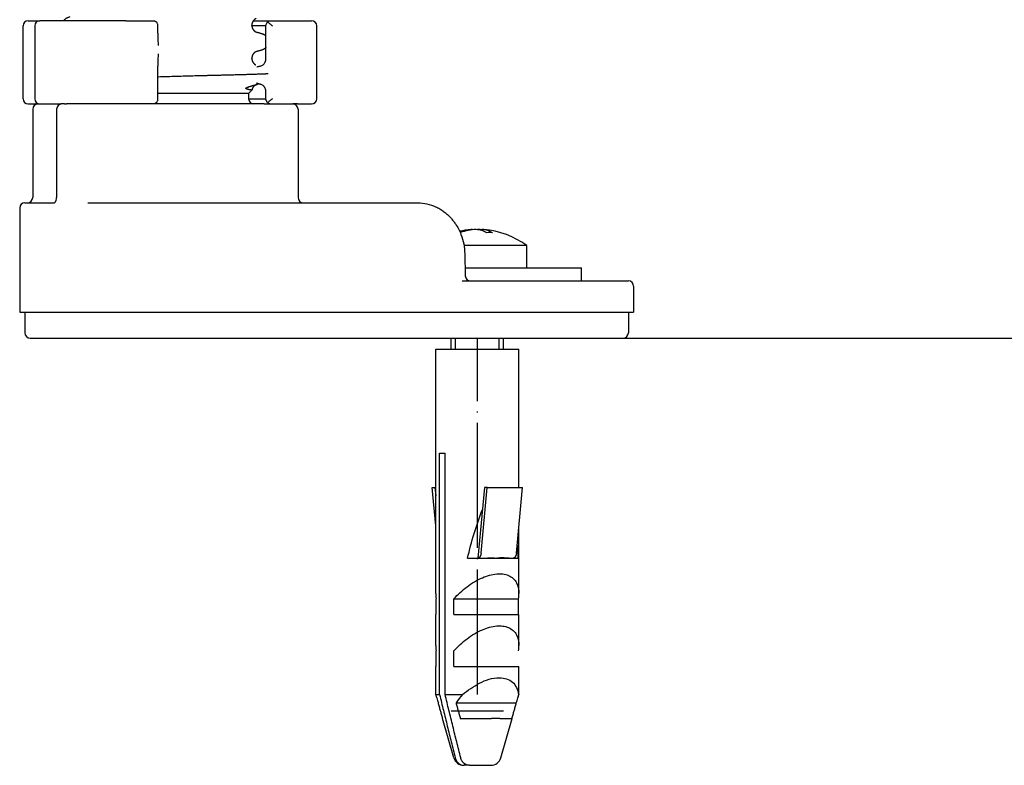
# Model space of a CAD drawing. Units: millimetres. Extents: x -767 to 1477, y -77 to 673.
# Drawn here: x 1288 to 1382, y 349 to 421 of the extents above; entities that cross this region are included whole.
import ezdxf

# ---------------------------------------------------------------- set-up
doc = ezdxf.new("R2010")
doc.units = ezdxf.units.MM
doc.linetypes.add('DOT_CENTER', pattern=[14, 12, -1, 0, -1])
doc.layers.add('1', color=7, linetype='Continuous')
doc.styles.add('CONVERTER_11', font='txt.shx', dxfattribs={"width": 0.9})
doc.dimstyles.new('ME10_DIM_19', dxfattribs={"dimtxt": 15, "dimasz": 15, "dimexe": 2, "dimexo": 0, "dimgap": 2, "dimtad": 1, "dimdsep": 46, "dimtxsty": 'CONVERTER_11', "dimsah": 1, "dimcen": 0.09, "dimclrd": 4, "dimclre": 4, "dimclrt": 1, "dimadec": 0, "dimazin": 0, "dimtfac": 1, "dimtdec": 4, "dimtix": 1, "dimtmove": 0, "dimatfit": 3, "dimfxl": 1, "dimtolj": 1, "dimtzin": 0, "dimarcsym": 0})

# ---------------------------------------------------------------- blocks, each defined once
blk = doc.blocks.new('*D11')
at = {"layer": '1', "color": 4, "linetype": 'Continuous'}
for p, q in [((1314.651, 627.133), (1476.902, 627.133)), ((1474.902, 627.133), (1474.902, 389.921)), ((1345.651, 389.921), (1476.902, 389.921))]:
    blk.add_line(p, q, dxfattribs=at)
at = {"layer": '1', "color": 4}
for points in [[(1476.877, 612.133), (1472.927, 612.133), (1474.902, 627.133)], [(1472.927, 404.921), (1476.877, 404.921), (1474.902, 389.921)]]:
    blk.add_solid(points, dxfattribs=at)
at = {"layer": '1', "color": 1, "insert": (1472.902, 478.485), "char_height": 15, "attachment_point": 7, "rotation": 90, "line_spacing_factor": 0.60024, "style": 'CONVERTER_11'}
blk.add_mtext('\\C1;68-\\C1;238', dxfattribs=at)
blk = doc.blocks.new('HL50WU-0-170', base_point=(354.706, 297.995))
at = {"color": 7, "linetype": 'Continuous'}
for p, q in [((1288.472, 420.421), (1289.602, 420.421)), ((1291.888, 420.421), (1289.602, 420.421)), ((1297.84, 420.421), (1291.888, 420.421)), ((1297.84, 420.421), (1299.538, 420.421)), ((1299.538, 420.421), (1300.282, 420.421)), ((1300.282, 420.421), (1300.456, 420.421)), ((1310.109, 420.421), (1311.695, 420.421)), ((1311.695, 420.421), (1314.335, 420.421)), ((1314.335, 420.421), (1314.987, 420.421)), ((1314.987, 420.421), (1315.707, 420.421)), ((1287.972, 412.921), (1287.972, 419.921)), ((1289.102, 419.921), (1289.102, 412.921)), ((1300.924, 419.921), (1300.926, 419.967)), ((1300.926, 419.227), (1300.926, 419.967)), ((1309.963, 419.971), (1309.963, 419.987)), ((1311.316, 419.921), (1309.965, 419.921)), ((1311.316, 416.772), (1311.316, 419.969)), ((1316.207, 412.921), (1316.207, 419.921)), ((1309.963, 416.796), (1309.963, 416.812)), ((1300.926, 412.874), (1300.926, 416.05)), ((1309.65, 413.421), (1309.971, 413.741)), ((1311.316, 412.872), (1311.316, 413.595)), ((1300.926, 412.874), (1300.924, 412.921)), ((1309.65, 413.421), (1300.926, 413.421)), ((1309.65, 413.421), (1309.651, 412.921)), ((1309.651, 412.921), (1311.316, 412.921)), ((1288.472, 412.421), (1289.401, 412.421)), ((1288.901, 411.921), (1288.901, 403.421)), ((1289.401, 412.421), (1289.602, 412.421)), ((1289.401, 412.421), (1289.602, 412.421)), ((1289.602, 412.421), (1289.649, 412.421)), ((1289.602, 412.421), (1289.649, 412.421)), ((1289.649, 412.421), (1289.717, 412.421)), ((1289.649, 412.421), (1289.717, 412.421)), ((1289.717, 412.421), (1290.992, 412.421)), ((1289.717, 412.421), (1290.992, 412.421)), ((1290.992, 412.421), (1291.088, 412.421)), ((1290.992, 412.421), (1291.088, 412.421)), ((1291.088, 412.421), (1291.345, 412.421)), ((1291.088, 412.421), (1291.345, 412.421)), ((1291.2, 411.921), (1291.2, 403.421)), ((1291.345, 412.421), (1291.417, 412.421)), ((1291.345, 412.421), (1291.417, 412.421)), ((1291.417, 412.421), (1291.581, 412.421)), ((1291.417, 412.421), (1291.581, 412.421)), ((1291.581, 412.421), (1291.598, 412.421)), ((1291.581, 412.421), (1291.598, 412.421)), ((1291.7, 412.421), (1291.598, 412.421)), ((1291.7, 412.421), (1291.598, 412.421)), ((1291.957, 412.421), (1291.7, 412.421)), ((1291.957, 412.421), (1291.7, 412.421)), ((1291.957, 412.421), (1292.151, 412.421)), ((1291.957, 412.421), (1292.151, 412.421)), ((1293.151, 412.421), (1292.151, 412.421)), ((1293.151, 412.421), (1292.151, 412.421)), ((1293.151, 412.421), (1292.151, 412.421)), ((1293.245, 412.421), (1293.151, 412.421)), ((1293.245, 412.421), (1293.151, 412.421)), ((1293.245, 412.421), (1293.151, 412.421)), ((1295.37, 412.421), (1293.245, 412.421)), ((1295.37, 412.421), (1293.245, 412.421)), ((1295.37, 412.421), (1293.245, 412.421)), ((1297.84, 412.421), (1295.37, 412.421)), ((1297.84, 412.421), (1295.37, 412.421)), ((1297.84, 412.421), (1295.37, 412.421)), ((1299.538, 412.421), (1297.84, 412.421)), ((1299.538, 412.421), (1297.84, 412.421)), ((1299.538, 412.421), (1297.84, 412.421)), ((1300.282, 412.421), (1299.538, 412.421)), ((1300.282, 412.421), (1299.538, 412.421)), ((1300.282, 412.421), (1299.538, 412.421)), ((1300.456, 412.421), (1300.282, 412.421)), ((1300.456, 412.421), (1300.282, 412.421)), ((1300.456, 412.421), (1300.282, 412.421)), ((1310.151, 412.421), (1300.456, 412.421)), ((1310.151, 412.421), (1300.456, 412.421)), ((1310.151, 412.421), (1300.456, 412.421)), ((1311.151, 412.421), (1310.151, 412.421)), ((1311.151, 412.421), (1310.151, 412.421)), ((1311.151, 412.421), (1310.151, 412.421)), ((1311.151, 412.421), (1311.695, 412.421)), ((1311.151, 412.421), (1311.695, 412.421)), ((1311.695, 412.421), (1312.31, 412.421)), ((1311.695, 412.421), (1312.31, 412.421)), ((1312.31, 412.421), (1313.586, 412.421)), ((1312.31, 412.421), (1313.586, 412.421)), ((1313.586, 412.421), (1313.696, 412.421)), ((1313.586, 412.421), (1313.696, 412.421)), ((1313.696, 412.421), (1313.701, 412.421)), ((1313.696, 412.421), (1313.701, 412.421)), ((1313.701, 412.421), (1313.901, 412.421)), ((1313.701, 412.421), (1313.901, 412.421)), ((1314.335, 412.421), (1313.901, 412.421)), ((1314.335, 412.421), (1314.987, 412.421)), ((1314.401, 411.921), (1314.401, 403.421)), ((1314.987, 412.421), (1315.707, 412.421)), ((1287.651, 402.421), (1287.651, 392.421)), ((1288.151, 402.921), (1288.401, 402.921)), ((1288.401, 402.921), (1290.404, 402.921)), ((1290.404, 402.921), (1290.417, 402.921)), ((1290.417, 402.921), (1290.952, 402.921)), ((1294.184, 402.921), (1295.313, 402.921)), ((1295.313, 402.921), (1314.901, 402.921)), ((1314.901, 402.921), (1325.272, 402.921)), ((1325.272, 402.921), (1325.919, 402.921)), ((1331.178, 400.357), (1331.178, 400.329)), ((1331.738, 400.357), (1331.738, 400.331)), ((1332.088, 400.357), (1332.088, 400.243)), ((1336.383, 398.808), (1330.351, 398.808)), ((1336.383, 396.671), (1336.383, 398.808)), ((1330.427, 398.011), (1330.477, 395.909)), ((1330.459, 396.671), (1334.133, 396.671)), ((1330.459, 396.671), (1334.133, 396.671)), ((1334.133, 396.671), (1336.383, 396.671)), ((1334.133, 396.671), (1336.383, 396.671)), ((1336.383, 396.671), (1336.932, 396.671)), ((1336.932, 396.671), (1341.633, 396.671)), ((1341.633, 395.421), (1341.633, 396.671)), ((1330.172, 395.421), (1330.976, 395.421)), ((1330.172, 395.421), (1330.976, 395.421)), ((1330.172, 395.421), (1330.976, 395.421)), ((1330.976, 395.421), (1335.234, 395.421)), ((1330.976, 395.421), (1335.234, 395.421)), ((1330.976, 395.421), (1335.234, 395.421)), ((1335.234, 395.421), (1336.932, 395.421)), ((1335.234, 395.421), (1336.932, 395.421)), ((1335.234, 395.421), (1336.932, 395.421)), ((1336.932, 395.421), (1336.969, 395.421)), ((1336.932, 395.421), (1336.969, 395.421)), ((1336.932, 395.421), (1336.969, 395.421)), ((1336.969, 395.421), (1341.305, 395.421)), ((1336.969, 395.421), (1341.305, 395.421)), ((1336.969, 395.421), (1341.305, 395.421)), ((1341.305, 395.421), (1341.633, 395.421)), ((1341.305, 395.421), (1341.633, 395.421)), ((1341.305, 395.421), (1341.633, 395.421)), ((1341.633, 395.421), (1341.693, 395.421)), ((1341.633, 395.421), (1341.693, 395.421)), ((1341.693, 395.421), (1342.883, 395.421)), ((1341.693, 395.421), (1342.883, 395.421)), ((1342.883, 395.421), (1346.151, 395.421)), ((1346.651, 394.921), (1346.651, 392.421)), ((1287.651, 392.421), (1288.151, 392.421)), ((1288.151, 392.421), (1289.779, 392.421)), ((1288.151, 392.421), (1288.151, 390.421)), ((1288.151, 392.421), (1289.779, 392.421)), ((1289.779, 392.421), (1295.079, 392.421)), ((1289.779, 392.421), (1295.079, 392.421)), ((1295.079, 392.421), (1295.313, 392.421)), ((1295.079, 392.421), (1295.313, 392.421)), ((1295.313, 392.421), (1313.523, 392.421)), ((1295.313, 392.421), (1313.523, 392.421)), ((1313.523, 392.421), (1319.799, 392.421)), ((1313.523, 392.421), (1319.799, 392.421)), ((1319.799, 392.421), (1321.503, 392.421)), ((1319.799, 392.421), (1321.503, 392.421)), ((1321.503, 392.421), (1322.55, 392.421)), ((1321.503, 392.421), (1322.55, 392.421)), ((1322.55, 392.421), (1325.506, 392.421)), ((1322.55, 392.421), (1325.506, 392.421)), ((1325.506, 392.421), (1325.791, 392.421)), ((1325.506, 392.421), (1325.791, 392.421)), ((1325.791, 392.421), (1329.491, 392.421)), ((1325.791, 392.421), (1329.491, 392.421)), ((1329.491, 392.421), (1329.726, 392.421)), ((1329.491, 392.421), (1329.726, 392.421)), ((1329.726, 392.421), (1335.234, 392.421)), ((1329.726, 392.421), (1335.234, 392.421)), ((1335.234, 392.421), (1335.612, 392.421)), ((1335.234, 392.421), (1335.612, 392.421)), ((1335.612, 392.421), (1338.472, 392.421)), ((1335.612, 392.421), (1338.472, 392.421)), ((1338.472, 392.421), (1346.151, 392.421)), ((1338.472, 392.421), (1346.151, 392.421)), ((1346.151, 392.421), (1346.151, 390.421)), ((1346.151, 392.421), (1346.651, 392.421)), ((1288.651, 389.921), (1292.151, 389.921)), ((1292.151, 389.921), (1295.548, 389.921)), ((1292.151, 389.921), (1295.548, 389.921)), ((1295.548, 389.921), (1311.151, 389.921)), ((1295.548, 389.921), (1311.151, 389.921)), ((1311.151, 389.921), (1329.96, 389.921)), ((1329.133, 388.873), (1329.133, 389.921)), ((1329.96, 389.921), (1345.651, 389.921)), ((1334.133, 388.873), (1334.133, 389.921)), ((1327.633, 388.873), (1333.753, 388.873)), ((1327.633, 365.393), (1327.633, 388.873)), ((1333.753, 388.873), (1335.633, 388.873)), ((1335.633, 375.579), (1335.633, 388.873)), ((1328.002, 378.873), (1328.532, 378.873)), ((1328.002, 355.676), (1328.002, 378.873)), ((1328.532, 355.676), (1328.532, 378.873)), ((1327.633, 371.879), (1327.287, 375.579)), ((1327.287, 375.579), (1327.556, 375.579)), ((1327.556, 375.579), (1327.633, 374.759)), ((1327.556, 375.579), (1327.633, 375.579)), ((1332.317, 375.579), (1331.681, 368.773)), ((1331.997, 369.269), (1332.586, 375.579)), ((1332.586, 375.579), (1332.317, 375.579)), ((1332.586, 375.579), (1335.979, 375.579)), ((1335.389, 369.269), (1335.979, 375.579)), ((1335.633, 365.393), (1335.633, 371.879)), ((1330.694, 368.773), (1331.681, 368.773)), ((1331.681, 368.773), (1331.684, 368.773)), ((1331.684, 368.773), (1331.789, 368.773)), ((1331.789, 368.773), (1335.009, 368.773)), ((1333.452, 368.786), (1333.459, 368.811)), ((1335.009, 368.773), (1335.076, 368.773)), ((1335.076, 368.773), (1335.539, 368.773)), ((1327.676, 363.373), (1327.676, 364.873)), ((1329.372, 364.873), (1335.59, 364.873)), ((1329.372, 363.373), (1329.372, 364.873)), ((1335.59, 363.373), (1335.59, 364.873)), ((1327.633, 360.393), (1327.633, 363.373)), ((1327.633, 363.373), (1327.676, 363.373)), ((1329.372, 363.373), (1335.59, 363.373)), ((1335.59, 363.373), (1335.633, 363.373)), ((1335.633, 360.393), (1335.633, 363.373)), ((1327.676, 358.373), (1327.676, 359.873)), ((1329.372, 358.373), (1329.372, 359.873)), ((1327.633, 355.676), (1327.633, 358.373)), ((1327.633, 358.373), (1327.676, 358.373)), ((1329.372, 358.373), (1335.633, 358.373)), ((1335.633, 355.676), (1335.633, 358.373)), ((1327.729, 355.342), (1327.633, 355.676)), ((1327.633, 355.676), (1328.002, 355.676)), ((1328.532, 355.676), (1330.194, 355.676)), ((1329.586, 354.873), (1335.376, 354.873)), ((1335.537, 355.342), (1335.633, 355.676)), ((1335.618, 355.676), (1335.633, 355.676)), ((1334.133, 354.071), (1329.133, 354.071)), ((1328.293, 353.373), (1328.299, 353.373)), ((1329.376, 349.598), (1328.293, 353.373)), ((1329.995, 353.373), (1332.982, 353.373)), ((1333.788, 353.373), (1332.982, 353.373)), ((1333.788, 353.373), (1334.967, 353.373)), ((1333.89, 349.598), (1334.973, 353.373)), ((1334.967, 353.373), (1334.973, 353.373)), ((1330.884, 348.873), (1330.354, 348.873)), ((1330.884, 348.873), (1332.929, 348.873))]:
    blk.add_line(p, q, dxfattribs=at)
for centre, radius, start, end in [((1288.472, 419.921), 0.5, 90, 180), ((1289.602, 419.921), 0.5, 90, 180), ((1315.707, 419.921), 0.5, 0, 90), ((1310.714, 416.624), 0.551, 285.84419, 313.66248), ((1310.695, 413.74), 0.571, 46.18976, 73.72228), ((1310.498, 413.597), 0.818, 0.17086, 22.56689), ((1288.472, 412.921), 0.5, 180, 270), ((1289.602, 412.921), 0.5, 180, 270), ((1310.151, 412.921), 0.5, 180, 270), ((1315.707, 412.921), 0.5, 270, 0), ((1289.401, 411.921), 0.5, 90, 180), ((1291.7, 411.921), 0.5, 90, 180), ((1313.901, 411.921), 0.5, 0, 90), ((1288.401, 403.421), 0.5, 270, 0), ((1290.355, 403.416), 0.844, 342.35721, 0.32248), ((1314.901, 403.421), 0.5, 180, 270), ((1288.151, 402.421), 0.5, 90, 180), ((1331.633, 392.371), 8, 94.46454, 102.31544), ((1331.472, 394.503), 5.861, 94.51469, 105.16276), ((1331.819, 394.514), 5.85, 92.84766, 108.31984), ((1331.447, 394.514), 5.85, 83.71559, 87.15234), ((1331.633, 392.371), 8, 53.57643, 85.53546), ((1332.807, 393.364), 6.692, 87.60337, 92.39663), ((1330.977, 395.921), 0.5, 181.31649, 269.97186), ((1346.151, 394.921), 0.5, 0, 90), ((1288.651, 390.421), 0.5, 180, 270), ((1345.651, 390.421), 0.5, 270, 0), ((1330.927, 365.405), 3.294, 180.20508, 189.28434), ((1332.339, 365.405), 3.294, 350.71566, 359.79492), ((1330.927, 360.405), 3.294, 180.20508, 189.28434), ((1332.339, 360.405), 3.294, 350.71566, 359.79492), ((1332.399, 356.69), 4.861, 196.09583, 201.94537), ((1336.087, 350.581), 7.79, 139.14847, 146.55972), ((1330.867, 356.69), 4.861, 338.05463, 343.90417), ((1331.645, 356.463), 4.05, 343.93291, 348.79136), ((1330.337, 349.873), 1, 196, 270), ((1332.929, 349.873), 1, 270, 344)]:
    blk.add_arc(centre, radius, start, end, dxfattribs=at)
for points, knots in [([(1291.888, 420.421), (1291.915, 420.456), (1291.969, 420.528), (1292.053, 420.601), (1292.124, 420.65), (1292.176, 420.682), (1292.228, 420.709), (1292.298, 420.741), (1292.387, 420.775), (1292.46, 420.796), (1292.496, 420.806)], [0, 0, 0, 0, 0.1344605, 0.268948, 0.3311096, 0.3932651, 0.4510232, 0.5087786, 0.6225243, 0.7362722, 0.7362722, 0.7362722, 0.7362722]), ([(1300.456, 420.421), (1300.486, 420.419), (1300.547, 420.416), (1300.634, 420.391), (1300.713, 420.354), (1300.759, 420.321), (1300.782, 420.305)], [0, 0, 0, 0, 0.0913318, 0.1826589, 0.2674435, 0.3522198, 0.3522198, 0.3522198, 0.3522198]), ([(1300.926, 419.967), (1300.925, 419.994), (1300.923, 420.048), (1300.899, 420.135), (1300.857, 420.226), (1300.807, 420.278), (1300.782, 420.305)], [0, 0, 0, 0, 0.080775, 0.1615509, 0.2695493, 0.377576, 0.377576, 0.377576, 0.377576]), ([(1310.354, 420.617), (1310.35, 420.615), (1310.342, 420.612), (1310.329, 420.606), (1310.314, 420.598), (1310.299, 420.59), (1310.285, 420.581), (1310.272, 420.573), (1310.26, 420.565), (1310.249, 420.558), (1310.24, 420.551), (1310.233, 420.546), (1310.228, 420.541), (1310.217, 420.533), (1310.2, 420.519), (1310.179, 420.5), (1310.16, 420.48), (1310.142, 420.461), (1310.126, 420.442), (1310.112, 420.424), (1310.099, 420.406), (1310.087, 420.39), (1310.077, 420.375), (1310.069, 420.361), (1310.061, 420.349), (1310.052, 420.334), (1310.042, 420.314), (1310.031, 420.292), (1310.021, 420.269), (1310.012, 420.248), (1310.005, 420.228), (1309.998, 420.209), (1309.993, 420.19), (1309.987, 420.17), (1309.982, 420.148), (1309.977, 420.125), (1309.972, 420.102), (1309.97, 420.083), (1309.968, 420.068), (1309.967, 420.056), (1309.966, 420.045), (1309.965, 420.033), (1309.964, 420.022), (1309.964, 420.012), (1309.963, 420.002), (1309.963, 419.994), (1309.963, 419.989), (1309.963, 419.987), (1309.963, 419.987)], [0, 0, 0, 0, 0.0132178, 0.0264356, 0.0442483, 0.062064, 0.0782763, 0.0944872, 0.108197, 0.1219069, 0.1321672, 0.1424269, 0.1482574, 0.1540881, 0.1833882, 0.2126913, 0.2395345, 0.2663768, 0.2904652, 0.314553, 0.3354909, 0.3564284, 0.3737392, 0.3910492, 0.4041911, 0.4173335, 0.4433489, 0.4693656, 0.4930281, 0.5166899, 0.5378115, 0.5589326, 0.5772657, 0.5955992, 0.6205576, 0.6455168, 0.6677396, 0.6899608, 0.7018329, 0.7137048, 0.7255791, 0.7374535, 0.7477404, 0.7580272, 0.768314, 0.7786007, 0.7811174, 0.7836341, 0.7836341, 0.7836341, 0.7836341]), ([(1311.316, 419.969), (1311.317, 419.981), (1311.319, 420.004), (1311.342, 420.075), (1311.393, 420.177), (1311.448, 420.262), (1311.476, 420.305)], [0, 0, 0, 0, 0.034966, 0.0699643, 0.222358, 0.374667, 0.374667, 0.374667, 0.374667]), ([(1311.476, 420.305), (1311.497, 420.32), (1311.538, 420.349), (1311.595, 420.384), (1311.647, 420.411), (1311.679, 420.417), (1311.695, 420.421)], [0, 0, 0, 0, 0.0762114, 0.152406, 0.2011898, 0.2498258, 0.2498258, 0.2498258, 0.2498258]), ([(1311.476, 420.305), (1311.51, 420.275), (1311.579, 420.214), (1311.689, 420.119), (1311.808, 420.021), (1311.894, 419.954), (1311.938, 419.921)], [0, 0, 0, 0, 0.1369063, 0.2738126, 0.4372699, 0.6007277, 0.6007277, 0.6007277, 0.6007277]), ([(1300.926, 419.227), (1300.927, 419.115), (1300.928, 418.892), (1300.935, 418.579), (1300.945, 418.289), (1300.956, 418.111), (1300.961, 418.021)], [0, 0, 0, 0, 0.335264, 0.67053, 0.938345, 1.206167, 1.206167, 1.206167, 1.206167]), ([(1309.963, 419.971), (1309.963, 419.97), (1309.963, 419.969), (1309.963, 419.964), (1309.963, 419.956), (1309.964, 419.946), (1309.964, 419.936), (1309.965, 419.925), (1309.965, 419.913), (1309.967, 419.902), (1309.968, 419.89), (1309.97, 419.874), (1309.973, 419.854), (1309.977, 419.83), (1309.982, 419.808), (1309.987, 419.785), (1309.994, 419.761), (1310.002, 419.738), (1310.01, 419.715), (1310.019, 419.694), (1310.027, 419.674), (1310.036, 419.655), (1310.045, 419.638), (1310.056, 419.617), (1310.071, 419.592), (1310.089, 419.564), (1310.109, 419.537), (1310.13, 419.511), (1310.151, 419.487), (1310.173, 419.464), (1310.196, 419.443), (1310.213, 419.428), (1310.224, 419.419), (1310.23, 419.414), (1310.237, 419.409), (1310.246, 419.402), (1310.256, 419.395), (1310.268, 419.387), (1310.281, 419.378), (1310.296, 419.37), (1310.311, 419.361), (1310.325, 419.354), (1310.339, 419.348), (1310.347, 419.344), (1310.351, 419.342)], [0, 0, 0, 0, 0.0023901, 0.0047802, 0.0151052, 0.0254304, 0.0357537, 0.0460769, 0.0578897, 0.0697024, 0.0815101, 0.0933182, 0.1180734, 0.1428299, 0.1648868, 0.1869436, 0.2128246, 0.238706, 0.2622397, 0.285773, 0.3068007, 0.3278275, 0.3461318, 0.3644371, 0.3988137, 0.433194, 0.4664492, 0.4997031, 0.5318407, 0.5639784, 0.5949658, 0.6259485, 0.6317609, 0.6375731, 0.6478168, 0.6580611, 0.6717589, 0.6854564, 0.7016603, 0.7178656, 0.7356811, 0.7534936, 0.7669635, 0.7804333, 0.7804333, 0.7804333, 0.7804333]), ([(1310.323, 419.351), (1310.328, 419.35), (1310.337, 419.347), (1310.347, 419.344), (1310.351, 419.342)], [0, 0, 0, 0, 0.01496371, 0.02992696, 0.02992696, 0.02992696, 0.02992696]), ([(1310.351, 419.342), (1310.387, 419.333), (1310.458, 419.314), (1310.569, 419.284), (1310.685, 419.252), (1310.766, 419.23), (1310.806, 419.219)], [0, 0, 0, 0, 0.11032, 0.2206399, 0.3459134, 0.4711868, 0.4711868, 0.4711868, 0.4711868]), ([(1310.806, 419.219), (1310.842, 419.208), (1310.915, 419.187), (1311.004, 419.154), (1311.074, 419.122), (1311.126, 419.094), (1311.178, 419.063), (1311.228, 419.028), (1311.274, 418.991), (1311.302, 418.964), (1311.316, 418.951)], [0, 0, 0, 0, 0.1137478, 0.2274936, 0.2852465, 0.3430072, 0.4051739, 0.467324, 0.525101, 0.5828769, 0.5828769, 0.5828769, 0.5828769]), ([(1310.354, 417.442), (1310.35, 417.44), (1310.342, 417.437), (1310.329, 417.431), (1310.314, 417.423), (1310.299, 417.415), (1310.285, 417.406), (1310.272, 417.398), (1310.26, 417.39), (1310.249, 417.383), (1310.24, 417.376), (1310.233, 417.371), (1310.228, 417.366), (1310.221, 417.361), (1310.212, 417.353), (1310.2, 417.343), (1310.188, 417.332), (1310.174, 417.319), (1310.16, 417.305), (1310.145, 417.289), (1310.13, 417.272), (1310.115, 417.253), (1310.1, 417.233), (1310.084, 417.211), (1310.069, 417.187), (1310.055, 417.163), (1310.042, 417.139), (1310.031, 417.117), (1310.021, 417.094), (1310.012, 417.073), (1310.005, 417.053), (1309.998, 417.034), (1309.993, 417.015), (1309.987, 416.995), (1309.982, 416.973), (1309.977, 416.95), (1309.972, 416.927), (1309.97, 416.908), (1309.968, 416.893), (1309.967, 416.881), (1309.966, 416.87), (1309.965, 416.858), (1309.964, 416.847), (1309.964, 416.837), (1309.963, 416.827), (1309.963, 416.819), (1309.963, 416.814), (1309.963, 416.812), (1309.963, 416.812)], [0, 0, 0, 0, 0.0132178, 0.0264356, 0.0442483, 0.062064, 0.0782763, 0.0944872, 0.108197, 0.1219069, 0.1321671, 0.1424269, 0.1482574, 0.1540881, 0.1684211, 0.1827542, 0.2004956, 0.2182376, 0.2390672, 0.2598971, 0.2835504, 0.3072043, 0.3334836, 0.3597637, 0.3885485, 0.4173334, 0.4433499, 0.4693656, 0.4930279, 0.5166899, 0.5378116, 0.5589326, 0.5772657, 0.5955992, 0.6205576, 0.6455168, 0.6677396, 0.6899608, 0.7018329, 0.7137048, 0.7255792, 0.7374536, 0.7477403, 0.758027, 0.768314, 0.7786007, 0.7811174, 0.7836341, 0.7836341, 0.7836341, 0.7836341]), ([(1310.354, 417.442), (1310.35, 417.44), (1310.341, 417.437), (1310.332, 417.435), (1310.327, 417.434)], [0, 0, 0, 0, 0.01419404, 0.02839478, 0.02839478, 0.02839478, 0.02839478]), ([(1310.81, 417.566), (1310.77, 417.555), (1310.69, 417.533), (1310.573, 417.501), (1310.462, 417.471), (1310.39, 417.451), (1310.354, 417.442)], [0, 0, 0, 0, 0.1252519, 0.2505039, 0.36159, 0.4726762, 0.4726762, 0.4726762, 0.4726762]), ([(1311.316, 417.831), (1311.304, 417.82), (1311.279, 417.796), (1311.236, 417.76), (1311.187, 417.725), (1311.134, 417.693), (1311.08, 417.664), (1311.01, 417.632), (1310.92, 417.598), (1310.847, 417.577), (1310.81, 417.566)], [0, 0, 0, 0, 0.0515877, 0.103176, 0.1672658, 0.2313763, 0.2902308, 0.3490756, 0.4634345, 0.5777953, 0.5777953, 0.5777953, 0.5777953]), ([(1300.961, 417.248), (1300.956, 417.16), (1300.944, 416.983), (1300.935, 416.694), (1300.928, 416.383), (1300.927, 416.161), (1300.926, 416.05)], [0, 0, 0, 0, 0.266398, 0.532799, 0.865992, 1.199182, 1.199182, 1.199182, 1.199182]), ([(1309.963, 416.796), (1309.963, 416.795), (1309.963, 416.794), (1309.963, 416.789), (1309.963, 416.781), (1309.964, 416.771), (1309.964, 416.761), (1309.965, 416.75), (1309.965, 416.738), (1309.967, 416.727), (1309.968, 416.715), (1309.97, 416.7), (1309.972, 416.681), (1309.976, 416.659), (1309.981, 416.635), (1309.987, 416.613), (1309.992, 416.594), (1309.998, 416.575), (1310.004, 416.556), (1310.012, 416.536), (1310.02, 416.515), (1310.03, 416.493), (1310.041, 416.47), (1310.054, 416.446), (1310.068, 416.422), (1310.083, 416.399), (1310.098, 416.377), (1310.113, 416.357), (1310.128, 416.338), (1310.143, 416.321), (1310.158, 416.305), (1310.172, 416.291), (1310.185, 416.278), (1310.197, 416.267), (1310.209, 416.257), (1310.218, 416.249), (1310.224, 416.244), (1310.23, 416.239), (1310.237, 416.234), (1310.246, 416.227), (1310.256, 416.22), (1310.268, 416.212), (1310.281, 416.203), (1310.296, 416.195), (1310.311, 416.186), (1310.325, 416.179), (1310.339, 416.173), (1310.347, 416.169), (1310.351, 416.167)], [0, 0, 0, 0, 0.0023901, 0.0047802, 0.0151052, 0.0254304, 0.0357537, 0.0460769, 0.0578897, 0.0697024, 0.0815102, 0.0933182, 0.115372, 0.1374273, 0.1621858, 0.1869436, 0.2052306, 0.2235174, 0.244556, 0.2655953, 0.289143, 0.312691, 0.3385637, 0.3644371, 0.3930079, 0.4215787, 0.4476692, 0.473759, 0.4972495, 0.5207395, 0.5414355, 0.5621313, 0.5797737, 0.5974154, 0.6116887, 0.6259619, 0.6317743, 0.6375865, 0.6478303, 0.6580746, 0.6717723, 0.6854699, 0.7016738, 0.7178791, 0.7356946, 0.753507, 0.7669769, 0.7804468, 0.7804468, 0.7804468, 0.7804468]), ([(1311.095, 416.225), (1311.127, 416.26), (1311.192, 416.33), (1311.243, 416.43), (1311.272, 416.504), (1311.286, 416.548), (1311.296, 416.59), (1311.304, 416.628), (1311.309, 416.664), (1311.312, 416.693), (1311.314, 416.718), (1311.316, 416.738), (1311.316, 416.756), (1311.316, 416.767), (1311.316, 416.772)], [0, 0, 0, 0, 0.1422544, 0.2845344, 0.3328951, 0.3812404, 0.4228247, 0.4644089, 0.4972702, 0.5301274, 0.551869, 0.5736094, 0.589876, 0.6061427, 0.6061427, 0.6061427, 0.6061427]), ([(1310.323, 416.176), (1310.328, 416.175), (1310.337, 416.172), (1310.347, 416.169), (1310.351, 416.167)], [0, 0, 0, 0, 0.01496371, 0.02992696, 0.02992696, 0.02992696, 0.02992696]), ([(1310.426, 415.97), (1310.464, 415.981), (1310.541, 416.002), (1310.653, 416.034), (1310.761, 416.064), (1310.83, 416.083), (1310.865, 416.093)], [0, 0, 0, 0, 0.1195259, 0.2390517, 0.3474017, 0.4557517, 0.4557517, 0.4557517, 0.4557517]), ([(1311.542, 415.313), (1311.535, 415.312), (1311.519, 415.31), (1311.495, 415.308), (1311.47, 415.306), (1311.439, 415.305), (1311.404, 415.303), (1311.36, 415.3), (1311.311, 415.298), (1311.237, 415.295), (1311.145, 415.291), (1311.026, 415.286), (1310.901, 415.282), (1310.763, 415.277), (1310.619, 415.272), (1310.466, 415.266), (1310.309, 415.261), (1310.146, 415.256), (1309.98, 415.251), (1309.812, 415.246), (1309.643, 415.24), (1309.474, 415.235), (1309.307, 415.23), (1309.107, 415.225), (1308.874, 415.218), (1308.612, 415.211), (1308.353, 415.204), (1308.104, 415.197), (1307.858, 415.19), (1307.622, 415.184), (1307.39, 415.178), (1307.169, 415.173), (1306.953, 415.167), (1306.748, 415.162), (1306.548, 415.158), (1306.361, 415.153), (1306.179, 415.149), (1306.01, 415.145), (1305.847, 415.141), (1305.698, 415.137), (1305.556, 415.134), (1305.215, 415.125), (1304.67, 415.111), (1303.924, 415.091), (1303.182, 415.07), (1302.45, 415.049), (1301.723, 415.027), (1301.23, 415.011), (1300.964, 415.002), (1300.939, 415.002), (1300.926, 415.001)], [0, 0, 0, 0, 0.023152, 0.046316, 0.072757, 0.099191, 0.138542, 0.177896, 0.232416, 0.286934, 0.398266, 0.5096, 0.64239, 0.775179, 0.924524, 1.073868, 1.234865, 1.395862, 1.563608, 1.731354, 1.900947, 2.070539, 2.237075, 2.40361, 2.670095, 2.936579, 3.191022, 3.445465, 3.686627, 3.927788, 4.154429, 4.38107, 4.59195, 4.802829, 4.996708, 5.190588, 5.366226, 5.541864, 5.698021, 5.854179, 5.989615, 6.125051, 6.875586, 7.62612, 8.363977, 9.101834, 9.823665, 10.545496, 10.58313, 10.620763, 10.620763, 10.620763, 10.620763]), ([(1309.971, 413.741), (1309.956, 413.745), (1309.928, 413.753), (1309.885, 413.759), (1309.842, 413.766), (1309.798, 413.774), (1309.752, 413.782), (1309.704, 413.79), (1309.656, 413.8), (1309.61, 413.81), (1309.566, 413.82), (1309.53, 413.831), (1309.501, 413.84), (1309.477, 413.849), (1309.453, 413.86), (1309.435, 413.87), (1309.421, 413.878), (1309.412, 413.885), (1309.405, 413.894), (1309.398, 413.904), (1309.395, 413.916), (1309.396, 413.93), (1309.403, 413.943), (1309.414, 413.955), (1309.428, 413.968), (1309.445, 413.979), (1309.462, 413.989), (1309.488, 414.003), (1309.524, 414.02), (1309.572, 414.039), (1309.623, 414.057), (1309.675, 414.074), (1309.727, 414.09), (1309.774, 414.104), (1309.817, 414.117), (1309.863, 414.13), (1309.916, 414.144), (1309.977, 414.161), (1310.04, 414.178), (1310.123, 414.201), (1310.226, 414.229), (1310.306, 414.252), (1310.346, 414.264)], [0, 0, 0, 0, 0.044146, 0.088358, 0.131173, 0.173965, 0.22271, 0.271461, 0.320267, 0.369076, 0.412154, 0.45522, 0.480825, 0.506439, 0.532167, 0.557873, 0.569041, 0.580222, 0.591509, 0.602771, 0.616153, 0.629432, 0.643196, 0.657254, 0.678693, 0.699951, 0.719064, 0.738208, 0.787897, 0.837595, 0.893664, 0.949721, 1.002948, 1.056178, 1.097176, 1.138174, 1.199361, 1.260549, 1.327953, 1.395358, 1.520678, 1.645997, 1.645997, 1.645997, 1.645997]), ([(1310.346, 414.264), (1310.344, 414.263), (1310.34, 414.261), (1310.331, 414.257), (1310.318, 414.251), (1310.303, 414.242), (1310.289, 414.234), (1310.277, 414.226), (1310.266, 414.219), (1310.257, 414.213), (1310.25, 414.208), (1310.237, 414.199), (1310.216, 414.183), (1310.191, 414.16), (1310.167, 414.138), (1310.147, 414.116), (1310.129, 414.096), (1310.115, 414.078), (1310.102, 414.061), (1310.09, 414.045), (1310.079, 414.028), (1310.067, 414.009), (1310.054, 413.987), (1310.04, 413.961), (1310.027, 413.933), (1310.007, 413.886), (1309.985, 413.823), (1309.976, 413.768), (1309.971, 413.741)], [0, 0, 0, 0, 0.006578, 0.0131561, 0.0309257, 0.048697, 0.0643057, 0.0799136, 0.0919505, 0.1039867, 0.1109854, 0.1179844, 0.153499, 0.1890213, 0.2200647, 0.251105, 0.2766934, 0.3022799, 0.3211987, 0.3401175, 0.3605295, 0.3809418, 0.4085181, 0.4360967, 0.4698241, 0.5035532, 0.5867443, 0.6699466, 0.6699466, 0.6699466, 0.6699466]), ([(1310.346, 414.264), (1310.358, 414.268), (1310.381, 414.275), (1310.404, 414.283), (1310.416, 414.287)], [0, 0, 0, 0, 0.03678295, 0.07356582, 0.07356582, 0.07356582, 0.07356582]), ([(1310.855, 414.288), (1310.823, 414.298), (1310.757, 414.317), (1310.651, 414.348), (1310.537, 414.381), (1310.456, 414.404), (1310.415, 414.416)], [0, 0, 0, 0, 0.1019755, 0.2039509, 0.3311375, 0.4583242, 0.4583242, 0.4583242, 0.4583242]), ([(1310.416, 414.287), (1310.447, 414.297), (1310.508, 414.317), (1310.564, 414.349), (1310.591, 414.365)], [0, 0, 0, 0, 0.0963545, 0.1925742, 0.1925742, 0.1925742, 0.1925742]), ([(1311.254, 413.911), (1311.243, 413.935), (1311.222, 413.981), (1311.183, 414.044), (1311.14, 414.102), (1311.107, 414.135), (1311.091, 414.152)], [0, 0, 0, 0, 0.0762419, 0.1524825, 0.2225306, 0.2925938, 0.2925938, 0.2925938, 0.2925938]), ([(1300.782, 412.536), (1300.807, 412.563), (1300.857, 412.615), (1300.899, 412.706), (1300.923, 412.793), (1300.925, 412.847), (1300.926, 412.874)], [0, 0, 0, 0, 0.1080311, 0.2160342, 0.2968033, 0.3775716, 0.3775716, 0.3775716, 0.3775716]), ([(1311.476, 412.536), (1311.455, 412.568), (1311.414, 412.631), (1311.372, 412.708), (1311.344, 412.766), (1311.331, 412.802), (1311.319, 412.837), (1311.317, 412.86), (1311.316, 412.872)], [0, 0, 0, 0, 0.1125476, 0.2250899, 0.2648691, 0.304682, 0.3397937, 0.3748048, 0.3748048, 0.3748048, 0.3748048]), ([(1311.938, 412.921), (1311.894, 412.887), (1311.808, 412.82), (1311.689, 412.722), (1311.579, 412.627), (1311.51, 412.566), (1311.476, 412.536)], [0, 0, 0, 0, 0.1634646, 0.3269287, 0.4638282, 0.6007278, 0.6007278, 0.6007278, 0.6007278]), ([(1300.782, 412.536), (1300.759, 412.52), (1300.713, 412.487), (1300.634, 412.45), (1300.547, 412.426), (1300.486, 412.422), (1300.456, 412.421)], [0, 0, 0, 0, 0.0847276, 0.169463, 0.2608384, 0.3522184, 0.3522184, 0.3522184, 0.3522184]), ([(1311.695, 412.421), (1311.679, 412.424), (1311.647, 412.43), (1311.595, 412.457), (1311.538, 412.492), (1311.497, 412.521), (1311.476, 412.536)], [0, 0, 0, 0, 0.0486001, 0.097349, 0.1735801, 0.2498278, 0.2498278, 0.2498278, 0.2498278]), ([(1291.005, 402.929), (1291.017, 402.937), (1291.04, 402.951), (1291.063, 402.977), (1291.081, 402.999), (1291.093, 403.016), (1291.104, 403.033), (1291.12, 403.062), (1291.14, 403.103), (1291.153, 403.141), (1291.16, 403.16)], [0, 0, 0, 0, 0.040436, 0.0809556, 0.1031672, 0.1253553, 0.1445064, 0.163662, 0.2235169, 0.2833844, 0.2833844, 0.2833844, 0.2833844]), ([(1290.952, 402.921), (1290.958, 402.921), (1290.969, 402.921), (1290.983, 402.922), (1290.996, 402.925), (1291.002, 402.928), (1291.005, 402.929)], [0, 0, 0, 0, 0.01655485, 0.03311096, 0.04364507, 0.0541783, 0.0541783, 0.0541783, 0.0541783]), ([(1325.919, 402.921), (1326.212, 402.902), (1326.799, 402.864), (1327.502, 402.617), (1328.027, 402.343), (1328.403, 402.093), (1328.755, 401.805), (1329.059, 401.503), (1329.315, 401.199), (1329.57, 400.846), (1329.827, 400.413), (1330.115, 399.774), (1330.356, 398.972), (1330.404, 398.331), (1330.427, 398.011)], [0, 0, 0, 0, 0.879293, 1.758619, 2.206729, 2.654934, 3.111899, 3.568711, 3.936379, 4.304138, 4.873694, 5.443315, 6.404156, 7.366199, 7.366199, 7.366199, 7.366199]), ([(1331.178, 400.357), (1331.15, 400.355), (1331.094, 400.352), (1331.038, 400.348), (1331.01, 400.346)], [0, 0, 0, 0, 0.0841744, 0.1683489, 0.1683489, 0.1683489, 0.1683489]), ([(1332.527, 400.05), (1332.369, 400.128), (1332.052, 400.283), (1331.703, 400.332), (1331.528, 400.357)], [0, 0, 0, 0, 0.525753, 1.051241, 1.051241, 1.051241, 1.051241]), ([(1331.738, 400.357), (1331.72, 400.355), (1331.685, 400.352), (1331.65, 400.348), (1331.633, 400.346)], [0, 0, 0, 0, 0.0527642, 0.1055285, 0.1055285, 0.1055285, 0.1055285]), ([(1332.256, 400.346), (1332.228, 400.348), (1332.172, 400.352), (1332.116, 400.355), (1332.088, 400.357)], [0, 0, 0, 0, 0.0841744, 0.1683489, 0.1683489, 0.1683489, 0.1683489]), ([(1333.087, 400.05), (1332.929, 400.128), (1332.612, 400.283), (1332.262, 400.332), (1332.088, 400.357)], [0, 0, 0, 0, 0.525753, 1.051241, 1.051241, 1.051241, 1.051241]), ([(1330.694, 368.773), (1330.888, 369.566), (1331.275, 371.151), (1331.837, 372.683), (1332.118, 373.448)], [0, 0, 0, 0, 2.445659, 4.890496, 4.890496, 4.890496, 4.890496]), ([(1335.458, 370.012), (1335.474, 369.805), (1335.505, 369.393), (1335.528, 368.98), (1335.539, 368.773)], [0, 0, 0, 0, 0.620347, 1.240695, 1.240695, 1.240695, 1.240695]), ([(1331.997, 369.269), (1331.993, 369.236), (1331.985, 369.17), (1331.965, 369.09), (1331.945, 369.03), (1331.928, 368.988), (1331.909, 368.95), (1331.888, 368.913), (1331.864, 368.878), (1331.839, 368.849), (1331.815, 368.826), (1331.785, 368.803), (1331.742, 368.779), (1331.703, 368.775), (1331.684, 368.773)], [0, 0, 0, 0, 0.0999698, 0.199911, 0.2456471, 0.2913788, 0.3332657, 0.3751694, 0.4184485, 0.4616811, 0.4895735, 0.5174782, 0.5753024, 0.6330841, 0.6330841, 0.6330841, 0.6330841]), ([(1335.389, 369.269), (1335.385, 369.236), (1335.377, 369.17), (1335.357, 369.091), (1335.337, 369.03), (1335.321, 368.989), (1335.302, 368.95), (1335.283, 368.917), (1335.263, 368.887), (1335.241, 368.86), (1335.216, 368.834), (1335.18, 368.805), (1335.134, 368.779), (1335.095, 368.775), (1335.076, 368.773)], [0, 0, 0, 0, 0.0996082, 0.1991905, 0.2449402, 0.2906966, 0.3326271, 0.3745378, 0.4066887, 0.4388582, 0.4779587, 0.5170415, 0.5751204, 0.6331547, 0.6331547, 0.6331547, 0.6331547]), ([(1331.789, 368.773), (1331.932, 368.775), (1332.218, 368.779), (1332.638, 368.794), (1333.05, 368.805), (1333.318, 368.793), (1333.452, 368.786)], [0, 0, 0, 0, 0.429445, 0.858893, 1.261504, 1.664102, 1.664102, 1.664102, 1.664102]), ([(1333.452, 368.786), (1333.599, 368.808), (1333.892, 368.853), (1334.301, 368.828), (1334.672, 368.791), (1334.896, 368.779), (1335.009, 368.773)], [0, 0, 0, 0, 0.443139, 0.887187, 1.224344, 1.561439, 1.561439, 1.561439, 1.561439]), ([(1329.372, 364.873), (1329.779, 365.279), (1330.593, 366.089), (1331.803, 366.798), (1332.79, 367.155), (1333.451, 367.278), (1334.078, 367.281), (1334.793, 367.102), (1335.531, 366.463), (1335.599, 365.75), (1335.633, 365.393)], [0, 0, 0, 0, 1.718697, 3.437242, 4.148158, 4.862555, 5.443059, 6.014381, 7.055034, 8.098588, 8.098588, 8.098588, 8.098588]), ([(1329.372, 359.873), (1329.779, 360.279), (1330.593, 361.089), (1331.803, 361.798), (1332.79, 362.155), (1333.451, 362.278), (1334.078, 362.281), (1334.793, 362.102), (1335.531, 361.463), (1335.599, 360.75), (1335.633, 360.393)], [0, 0, 0, 0, 1.718697, 3.437242, 4.148158, 4.862555, 5.443059, 6.014381, 7.055034, 8.098588, 8.098588, 8.098588, 8.098588]), ([(1330.194, 355.676), (1330.726, 356.068), (1331.791, 356.853), (1333.492, 357.433), (1335.199, 357.039), (1335.478, 356.13), (1335.618, 355.676)], [0, 0, 0, 0, 1.974416, 3.952207, 5.287672, 6.61828, 6.61828, 6.61828, 6.61828]), ([(1328.299, 353.373), (1328.264, 353.498), (1328.196, 353.748), (1328.093, 354.123), (1327.991, 354.498), (1327.924, 354.748), (1327.89, 354.873)], [0, 0, 0, 0, 0.388607, 0.777214, 1.165952, 1.55469, 1.55469, 1.55469, 1.55469]), ([(1328.002, 355.676), (1328.127, 355.169), (1328.375, 354.156), (1328.749, 352.636), (1329.124, 351.117), (1329.376, 350.104), (1329.501, 349.598)], [0, 0, 0, 0, 1.565228, 3.130457, 4.695426, 6.260396, 6.260396, 6.260396, 6.260396]), ([(1330.031, 349.598), (1329.905, 350.104), (1329.654, 351.117), (1329.279, 352.636), (1328.905, 354.156), (1328.657, 355.169), (1328.532, 355.676)], [0, 0, 0, 0, 1.56497, 3.12994, 4.695168, 6.260396, 6.260396, 6.260396, 6.260396]), ([(1329.586, 354.873), (1329.62, 354.748), (1329.687, 354.498), (1329.789, 354.123), (1329.891, 353.748), (1329.96, 353.498), (1329.995, 353.373)], [0, 0, 0, 0, 0.388747, 0.777494, 1.166092, 1.55469, 1.55469, 1.55469, 1.55469]), ([(1334.967, 353.373), (1335.001, 353.498), (1335.07, 353.748), (1335.173, 354.123), (1335.275, 354.498), (1335.342, 354.748), (1335.376, 354.873)], [0, 0, 0, 0, 0.388598, 0.777195, 1.165942, 1.55469, 1.55469, 1.55469, 1.55469]), ([(1329.501, 349.598), (1329.517, 349.546), (1329.547, 349.443), (1329.61, 349.32), (1329.673, 349.226), (1329.725, 349.163), (1329.775, 349.11), (1329.828, 349.063), (1329.89, 349.016), (1329.956, 348.976), (1330.018, 348.945), (1330.098, 348.912), (1330.204, 348.882), (1330.293, 348.876), (1330.337, 348.873)], [0, 0, 0, 0, 0.161295, 0.322664, 0.411739, 0.500778, 0.565757, 0.630743, 0.714516, 0.798284, 0.860922, 0.923545, 1.0565, 1.189463, 1.189463, 1.189463, 1.189463]), ([(1330.884, 348.873), (1330.837, 348.876), (1330.742, 348.88), (1330.624, 348.913), (1330.53, 348.952), (1330.463, 348.989), (1330.404, 349.028), (1330.35, 349.069), (1330.297, 349.118), (1330.245, 349.175), (1330.197, 349.235), (1330.139, 349.323), (1330.077, 349.443), (1330.047, 349.546), (1330.031, 349.598)], [0, 0, 0, 0, 0.141401, 0.282882, 0.365191, 0.447489, 0.51159, 0.575684, 0.652007, 0.728349, 0.806063, 0.883766, 1.045049, 1.206431, 1.206431, 1.206431, 1.206431]), ([(1330.337, 348.873), (1330.34, 348.873), (1330.346, 348.874), (1330.351, 348.873), (1330.354, 348.873)], [0, 0, 0, 0, 0.00852205, 0.0170441, 0.0170441, 0.0170441, 0.0170441])]:
    blk.add_open_spline(points, degree=3, knots=knots, dxfattribs=at)
blk.add_open_spline([(1311.316, 413.595), (1311.316, 413.596), (1311.316, 413.598), (1311.316, 413.599), (1311.316, 413.6)], degree=3, dxfattribs=at)
at = {"layer": '1', "color": 2, "linetype": 'Continuous'}
for p, q in [((1329.533, 388.873), (1329.533, 389.921)), ((1333.733, 388.873), (1333.733, 389.921))]:
    blk.add_line(p, q, dxfattribs=at)
at = {"layer": '1', "color": 2, "linetype": 'DOT_CENTER'}
blk.add_line((1331.633, 355.676), (1331.633, 389.921), dxfattribs=at)
at = {"layer": '1'}
dim = blk.add_linear_dim(base=(1474.902, 627.133), p1=(1345.651, 389.921), p2=(1314.651, 627.133), angle=90, text='68-238', dimstyle='ME10_DIM_19', override={"dimpost": '68-<>'}, dxfattribs=at)
dim.commit()
dim.dimension.update_dxf_attribs({"geometry": '*D11', "text_midpoint": (1465.402, 512.385), "text_rotation": 90})

msp = doc.modelspace()

# ---------------------------------------------------------------- block references
msp.add_blockref('HL50WU-0-170', (354.706, 297.995))

doc.saveas('drawing.dxf')
